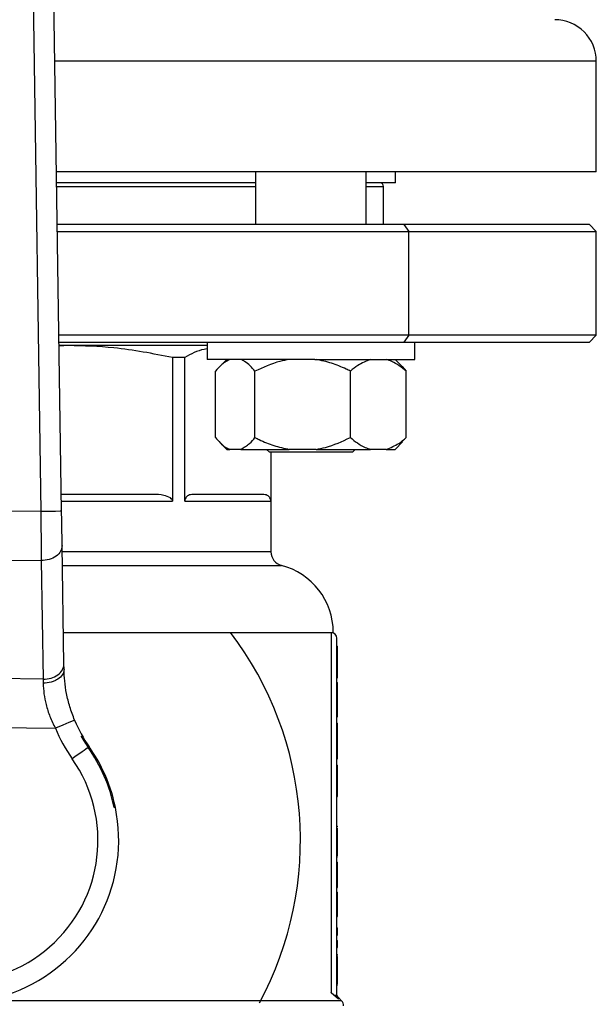
# Model space of a CAD drawing. Units: millimetres. Extents: x 4 to 416, y 4 to 293.
# Drawn here: x 224 to 226, y 233 to 238 of the extents above; entities that cross this region are included whole.
import ezdxf

# ---------------------------------------------------------------- set-up
doc = ezdxf.new("R2010")
doc.units = ezdxf.units.MM

msp = doc.modelspace()

# ---------------------------------------------------------------- linework, layer by layer
at = {"color": 7, "linetype": 'Continuous', "lineweight": 25}
for p, q in [((223.9178, 235.2687), (223.8296, 241.096)), ((223.7305, 241.0344), (223.8178, 235.2672)), ((226.4928, 236.9038), (226.4928, 237.4371)), ((226.4928, 236.9038), (223.8931, 236.9038)), ((224.8517, 236.9038), (224.8517, 236.6504)), ((225.385, 236.6504), (225.385, 236.9038)), ((225.5262, 236.8504), (225.5262, 236.9038)), ((224.8517, 236.8504), (223.8939, 236.8504)), ((225.5262, 236.8504), (225.385, 236.8504)), ((225.4678, 236.6504), (225.4678, 236.8338)), ((225.5662, 236.6504), (223.8969, 236.6504)), ((223.8974, 236.6171), (225.5897, 236.6171)), ((225.5662, 236.6504), (225.5897, 236.6171)), ((226.4595, 236.6504), (225.5662, 236.6504)), ((225.5897, 236.6171), (226.4928, 236.6171)), ((225.5897, 236.1171), (225.5897, 236.6171)), ((226.4928, 236.6171), (226.4595, 236.6504)), ((226.4928, 236.1171), (226.4928, 236.6171)), ((225.5897, 236.1171), (223.905, 236.1171)), ((225.5897, 236.1171), (225.5662, 236.0838)), ((226.4928, 236.1171), (225.5897, 236.1171)), ((226.4595, 236.0838), (226.4928, 236.1171)), ((223.9055, 236.0838), (225.5662, 236.0838)), ((223.9516, 236.0671), (223.9057, 236.0671)), ((223.9516, 236.0671), (223.9058, 236.0641)), ((224.6183, 236.0671), (223.9516, 236.0671)), ((224.6183, 236.0838), (224.6183, 236.0004)), ((225.5662, 236.0838), (226.4595, 236.0838)), ((225.6183, 236.0004), (225.6183, 236.0838)), ((224.452, 236.0094), (224.452, 235.3171)), ((224.5111, 236.0094), (224.452, 236.0094)), ((224.5111, 235.3171), (224.5111, 236.0094)), ((225.1371, 236.0004), (224.6183, 236.0004)), ((224.7131, 236.0004), (224.6791, 235.9664)), ((225.1371, 236.0004), (225.6183, 236.0004)), ((225.5576, 235.9664), (225.5235, 236.0004)), ((225.5573, 235.9662), (225.5779, 235.9438)), ((224.6587, 235.6238), (224.6587, 235.9438)), ((224.8489, 235.6238), (224.8489, 235.9438)), ((225.3085, 235.6238), (225.3085, 235.9438)), ((225.5779, 235.6238), (225.5779, 235.9438)), ((225.5779, 235.6238), (225.5573, 235.6043)), ((224.6777, 235.6026), (224.7131, 235.5671)), ((224.7131, 235.5671), (224.7271, 235.5671)), ((224.7805, 235.5671), (224.7271, 235.5671)), ((224.7805, 235.5671), (225.0143, 235.5671)), ((224.905, 235.5671), (224.9183, 235.5538)), ((225.1432, 235.5671), (225.0143, 235.5671)), ((225.1432, 235.5671), (225.4055, 235.5671)), ((225.3183, 235.5538), (225.3317, 235.5671)), ((225.481, 235.5671), (225.4055, 235.5671)), ((225.481, 235.5671), (225.5235, 235.5671)), ((225.5235, 235.5671), (225.559, 235.6026)), ((225.3183, 235.5538), (224.9183, 235.5538)), ((224.9256, 235.5538), (224.9256, 235.3171)), ((224.9262, 235.0727), (224.9262, 235.5538)), ((224.3579, 235.3504), (223.9166, 235.3504)), ((224.8866, 235.3504), (224.5501, 235.3504)), ((224.5111, 235.3171), (224.9256, 235.3171)), ((223.8178, 235.2672), (223.0383, 235.2763)), ((223.929, 234.5321), (223.9203, 235.1037)), ((223.0311, 235.0407), (223.8195, 235.0314)), ((223.8195, 235.0314), (223.8282, 234.4599)), ((223.9267, 234.6854), (225.2262, 234.6854)), ((225.2162, 234.6838), (225.2151, 234.6838)), ((225.2162, 234.6838), (225.2162, 232.9494)), ((225.2428, 232.9368), (225.2428, 234.6571)), ((225.2428, 234.6191), (225.2462, 234.6191)), ((225.2462, 234.5425), (225.2462, 234.6191)), ((225.2428, 234.5425), (225.2462, 234.5425)), ((225.2462, 234.4657), (225.2462, 234.5425)), ((223.8282, 234.4599), (223.0091, 234.4695)), ((225.2428, 234.4657), (225.2462, 234.4657)), ((225.2428, 234.4441), (225.2462, 234.4441)), ((225.2462, 234.4156), (225.2462, 234.4441)), ((225.2428, 234.4156), (225.2462, 234.4156)), ((225.2428, 234.3859), (225.2462, 234.3859)), ((225.2462, 234.3859), (225.2462, 234.4156)), ((225.2462, 234.2787), (225.2462, 234.3859)), ((225.2428, 234.2787), (225.2462, 234.2787)), ((225.2428, 234.2479), (225.2462, 234.2479)), ((225.2462, 234.218), (225.2462, 234.2479)), ((222.9439, 234.2345), (223.8878, 234.2235)), ((225.2428, 234.218), (225.2462, 234.218)), ((225.2462, 234.1217), (225.2462, 234.218)), ((225.2428, 234.1217), (225.2462, 234.1217)), ((225.2462, 234.0762), (225.2462, 234.1217)), ((225.2428, 234.0762), (225.2462, 234.0762)), ((225.2428, 234.0458), (225.2462, 234.0458)), ((225.2428, 234.0174), (225.2462, 234.0174)), ((225.2462, 234.0174), (225.2462, 234.0458)), ((225.2462, 233.9547), (225.2462, 234.0174)), ((225.2428, 233.9547), (225.2462, 233.9547)), ((225.2462, 233.8944), (225.2462, 233.9547)), ((225.2428, 233.8944), (225.2462, 233.8944)), ((224.1768, 233.8415), (224.1709, 233.8415)), ((225.2428, 233.7524), (225.2462, 233.7524)), ((225.2428, 233.7424), (225.2462, 233.7424)), ((225.2462, 233.7483), (225.2462, 233.7524)), ((225.2462, 233.671), (225.2462, 233.7424)), ((225.2428, 233.671), (225.2462, 233.671)), ((225.2462, 233.6094), (225.2462, 233.671)), ((225.2428, 233.6094), (225.2462, 233.6094)), ((225.2428, 233.6043), (225.2462, 233.6043)), ((225.2428, 233.5778), (225.2462, 233.5778)), ((225.2462, 233.5504), (225.2462, 233.5778)), ((225.2428, 233.5504), (225.2462, 233.5504)), ((225.2462, 233.4568), (225.2462, 233.5504)), ((225.2428, 233.4568), (225.2462, 233.4568)), ((225.2428, 233.4339), (225.2462, 233.4339)), ((225.2462, 233.3914), (225.2462, 233.4339)), ((225.2428, 233.3914), (225.2462, 233.3914)), ((225.2462, 233.3663), (225.2462, 233.3914)), ((225.2428, 233.3663), (225.2462, 233.3663)), ((225.2462, 233.317), (225.2462, 233.3663)), ((225.2428, 233.317), (225.2462, 233.317)), ((225.2428, 233.262), (225.2462, 233.262)), ((225.2462, 233.227), (225.2462, 233.262)), ((225.2428, 233.227), (225.2462, 233.227)), ((225.2428, 233.2015), (225.2462, 233.2015)), ((225.2462, 233.1665), (225.2462, 233.2015)), ((225.2428, 233.1665), (225.2462, 233.1665)), ((225.2428, 233.1334), (225.2462, 233.1334)), ((225.2428, 233.1235), (225.2462, 233.1235)), ((225.2462, 233.1293), (225.2462, 233.1334)), ((225.2462, 233.052), (225.2462, 233.1235)), ((225.2428, 233.052), (225.2462, 233.052)), ((225.2462, 232.9905), (225.2462, 233.052)), ((225.2428, 232.9905), (225.2462, 232.9905)), ((225.2428, 232.9854), (225.2462, 232.9854)), ((225.2293, 232.9368), (225.2162, 232.9494)), ((225.2507, 232.9176), (225.2293, 232.9368)), ((225.2293, 232.9368), (225.2428, 232.9368)), ((225.2664, 232.9102), (225.2507, 232.9259))]:
    msp.add_line(p, q, dxfattribs=at)
at = {"color": 8, "linetype": 'Continuous', "lineweight": 25}
for p, q in [((226.4928, 237.4371), (223.885, 237.4371)), ((223.8941, 236.8338), (224.8517, 236.8338)), ((225.385, 236.8338), (225.4678, 236.8338)), ((223.9171, 235.3171), (224.452, 235.3171)), ((224.9262, 235.0727), (223.9208, 235.0727)), ((223.9218, 235.0082), (224.9762, 235.0082)), ((225.2664, 232.9102), (223.5328, 232.9102)), ((225.2507, 232.9176), (225.2507, 232.9259))]:
    msp.add_line(p, q, dxfattribs=at)
at = {"color": 7, "linetype": 'Continuous', "lineweight": 25, "flags": 128}
for points in [[(223.9178, 235.2687), (223.9102, 235.2686), (223.8885, 235.2682), (223.8561, 235.2677), (223.8178, 235.2672)], [(223.8178, 235.2672), (223.8184, 235.1916), (223.8187, 235.1396), (223.819, 235.098), (223.8193, 235.062), (223.8195, 235.0314)], [(223.9203, 235.1037), (223.9198, 235.139), (223.9192, 235.1794), (223.9185, 235.2232), (223.9178, 235.2687)], [(223.9294, 234.5072), (223.9292, 234.5157), (223.9291, 234.524), (223.929, 234.5321)], [(223.8282, 234.4599), (223.8283, 234.4537), (223.8285, 234.4473), (223.8286, 234.4407)], [(223.9802, 234.2618), (223.9732, 234.2589), (223.9531, 234.2506), (223.9232, 234.2381), (223.8878, 234.2235)], [(224.0458, 234.1308), (224.0407, 234.1272), (224.0339, 234.1224), (224.0256, 234.1166), (224.0159, 234.1098), (224.0051, 234.1022), (223.9934, 234.094), (223.9812, 234.0854), (223.9686, 234.0766)]]:
    msp.add_lwpolyline(points, dxfattribs=at)
at = {"color": 7, "linetype": 'Continuous', "lineweight": 25}
for centre, radius, start, end in [((226.2928, 237.4371), 0.2, 360, 90.0002), ((225.4512, 236.8338), 0.0167, 359.9981, 90.0002), ((224.9928, 235.0727), 0.0667, 179.9992, 255.523), ((224.8928, 234.6854), 0.3333, 0, 75.5223), ((223.4095, 233.6838), 1.6583, 331.8123, 37.1586), ((225.2162, 234.6571), 0.0267, 0.0006, 89.9994), ((224.596, 234.5173), 0.6667, 202.537, 215.0894), ((224.5959, 234.5173), 0.7666, 202.5366, 215.0901), ((223.4095, 233.6838), 0.7833, 143.5693, 11.6142), ((224.5958, 234.5172), 0.6721, 209.6045, 215.0912), ((223.4095, 233.6838), 0.7833, 11.614, 39.7961), ((223.4095, 233.6838), 0.7776, 11.7059, 35.0899), ((223.4095, 233.6838), 0.6833, 143.5694, 35.0899), ((225.2428, 232.8866), 0.0333, 0.0013, 44.9993)]:
    msp.add_arc(centre, radius, start, end, dxfattribs=at)
for points, knots in [([(224.452, 236.0094), (224.358, 236.0279), (224.1926, 236.0605), (224.0243, 236.0651), (223.9516, 236.0671)], [0, 0, 0, 0, 0.568508, 1, 1, 1, 1]), ([(224.6183, 236.0513), (224.6134, 236.0506), (224.5752, 236.0452), (224.5409, 236.026), (224.5111, 236.0094)], [0, 0, 0, 0, 0.128915, 1, 1, 1, 1]), ([(224.7271, 236.0004), (224.7121, 235.9917), (224.6861, 235.9765), (224.6669, 235.9535), (224.6587, 235.9438)], [0, 0, 0, 0, 0.5778544, 1, 1, 1, 1]), ([(224.8489, 235.9438), (224.8338, 235.9614), (224.8139, 235.9845), (224.7869, 235.9974), (224.7805, 236.0004)], [0, 0, 0, 0, 0.763913, 1, 1, 1, 1]), ([(225.0143, 236.0004), (224.9991, 235.9975), (224.9417, 235.9865), (224.8883, 235.9619), (224.8489, 235.9438)], [0, 0, 0, 0, 0.263249, 1, 1, 1, 1]), ([(225.3085, 235.9438), (225.3018, 235.9471), (225.2724, 235.9615), (225.2182, 235.9843), (225.1683, 235.995), (225.1432, 236.0004)], [0, 0, 0, 0, 0.1292171, 0.5609175, 1, 1, 1, 1]), ([(225.4055, 236.0004), (225.3845, 235.992), (225.3494, 235.9778), (225.3203, 235.9536), (225.3085, 235.9438)], [0, 0, 0, 0, 0.595395, 1, 1, 1, 1]), ([(225.5779, 235.9438), (225.5556, 235.9616), (225.5258, 235.9855), (225.49, 235.9974), (225.481, 236.0004)], [0, 0, 0, 0, 0.749402, 1, 1, 1, 1]), ([(224.6587, 235.6238), (224.6739, 235.6061), (224.6937, 235.5831), (224.7208, 235.5702), (224.7271, 235.5671)], [0, 0, 0, 0, 0.763903, 1, 1, 1, 1]), ([(224.7805, 235.5671), (224.7955, 235.5759), (224.8215, 235.5911), (224.8408, 235.6141), (224.8489, 235.6238)], [0, 0, 0, 0, 0.577852, 1, 1, 1, 1]), ([(224.8489, 235.6238), (224.8557, 235.6204), (224.8851, 235.606), (224.9393, 235.5832), (224.9891, 235.5725), (225.0143, 235.5671)], [0, 0, 0, 0, 0.129213, 0.560913, 1, 1, 1, 1]), ([(225.1432, 235.5671), (225.1583, 235.57), (225.2158, 235.5811), (225.2692, 235.6057), (225.3085, 235.6238)], [0, 0, 0, 0, 0.263252, 1, 1, 1, 1]), ([(225.3085, 235.6238), (225.3309, 235.6059), (225.3606, 235.582), (225.3965, 235.5701), (225.4055, 235.5671)], [0, 0, 0, 0, 0.749399, 1, 1, 1, 1]), ([(225.481, 235.5671), (225.502, 235.5756), (225.5371, 235.5898), (225.5662, 235.614), (225.5779, 235.6238)], [0, 0, 0, 0, 0.595395, 1, 1, 1, 1]), ([(224.452, 235.3171), (224.4519, 235.3185), (224.4516, 235.3214), (224.4485, 235.3273), (224.436, 235.3384), (224.4042, 235.3484), (224.3754, 235.3497), (224.3579, 235.3504)], [0, 0, 0, 0, 0.0388728, 0.0812448, 0.1852686, 0.5010603, 1, 1, 1, 1]), ([(224.5501, 235.3504), (224.5424, 235.3496), (224.5288, 235.348), (224.5163, 235.336), (224.5124, 235.3266), (224.5112, 235.3212), (224.5111, 235.3185), (224.5111, 235.3171)], [0, 0, 0, 0, 0.394607, 0.708058, 0.855729, 0.928261, 1, 1, 1, 1]), ([(224.9256, 235.3171), (224.9255, 235.3185), (224.9254, 235.3212), (224.9243, 235.3266), (224.9204, 235.336), (224.9078, 235.348), (224.8942, 235.3496), (224.8866, 235.3504)], [0, 0, 0, 0, 0.071731, 0.144206, 0.291937, 0.606025, 1, 1, 1, 1]), ([(223.9203, 235.1037), (223.9188, 235.0941), (223.9154, 235.0737), (223.8908, 235.0502), (223.858, 235.0345), (223.8326, 235.0325), (223.8195, 235.0314)], [0, 0, 0, 0, 0.209121, 0.444427, 0.712138, 1, 1, 1, 1]), ([(223.8282, 234.4599), (223.8413, 234.4609), (223.8666, 234.463), (223.8994, 234.4787), (223.9241, 234.5022), (223.9274, 234.5225), (223.929, 234.5321)], [0, 0, 0, 0, 0.287862, 0.555568, 0.790879, 1, 1, 1, 1]), ([(223.9294, 234.5072), (223.9277, 234.4984), (223.924, 234.4794), (223.9041, 234.4621), (223.8848, 234.4516), (223.861, 234.4431), (223.8417, 234.4417), (223.8286, 234.4407)], [0, 0, 0, 0, 0.199401, 0.431152, 0.562683, 0.70344, 1, 1, 1, 1]), ([(223.9802, 234.2618), (223.9721, 234.2831), (223.9561, 234.3251), (223.9409, 234.3888), (223.9316, 234.4495), (223.9301, 234.4886), (223.9294, 234.5072)], [0, 0, 0, 0, 0.27129, 0.533722, 0.778832, 1, 1, 1, 1]), ([(223.8286, 234.4407), (223.8296, 234.4237), (223.8315, 234.3889), (223.8425, 234.3349), (223.8603, 234.2788), (223.8786, 234.2421), (223.8878, 234.2235)], [0, 0, 0, 0, 0.225522, 0.459942, 0.7251, 1, 1, 1, 1]), ([(225.2162, 232.9494), (225.216, 232.9496), (225.2156, 232.9499), (225.2153, 232.9503), (225.2151, 232.9504)], [0, 0, 0, 0, 0.560108, 1, 1, 1, 1]), ([(225.2506, 232.9259), (225.2484, 232.9287), (225.244, 232.9342), (225.2432, 232.9413), (225.2428, 232.9448)], [0, 0, 0, 0, 0.500022, 1, 1, 1, 1]), ([(225.2507, 232.9176), (225.2495, 232.9189), (225.2472, 232.9216), (225.2448, 232.9263), (225.2431, 232.9314), (225.2429, 232.935), (225.2428, 232.9368)], [0, 0, 0, 0, 0.248904, 0.499446, 0.750308, 1, 1, 1, 1])]:
    msp.add_open_spline(points, degree=3, knots=knots, dxfattribs=at)

doc.saveas('drawing.dxf')
